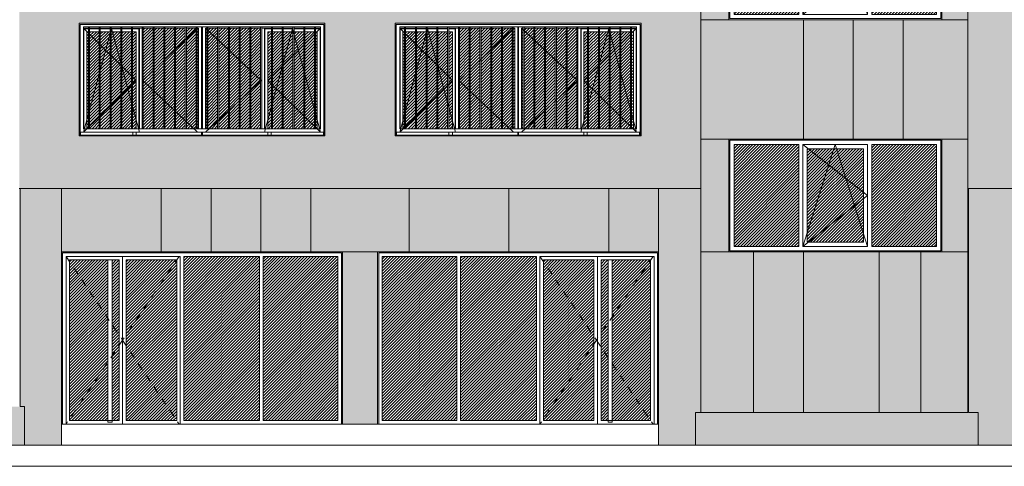
# Model space of a CAD drawing. Units: metres. Extents: x -68 to 426, y -45 to 56.
# Drawn here: x 175 to 189, y -1 to 6 of the extents above; entities that cross this region are included whole.
import ezdxf

# ---------------------------------------------------------------- set-up
doc = ezdxf.new("R2010")
doc.units = ezdxf.units.M
doc.linetypes.add('TRAZO RAQUEL', pattern=[0.00106, 0.00053, -0.00053])
for name, color, linetype, lineweight in [('10_proyeccion fino', 7, 'Continuous', 5), ('10_proyeccion grueso', 192, 'Continuous', 5), ('20_carp puertas', 31, 'Continuous', 5), ('20_carp ventanas', 151, 'Continuous', 5), ('50_aux puertas', 31, 'TRAZO RAQUEL', 5), ('60_trama muros', 111, 'Continuous', 5)]:
    doc.layers.add(name, color=color, linetype=linetype, lineweight=lineweight)
pattern_1 = [(45, (47.808, 0), (-0.0212132, 0.0212132), [])]

# ---------------------------------------------------------------- blocks, each defined once
blk = doc.blocks.new('Ventana portal2 - Ventana portal-463553-Sur C')
at = {"layer": '20_carp puertas'}
h = blk.add_hatch(dxfattribs=at)
h.set_pattern_fill('FP_15', color=256, style=0, pattern_type=2)
h.set_pattern_definition(pattern_1)
h.paths.add_polyline_path([(49.714, 0.05), (49.714, 2.385), (48.649, 2.385), (48.649, 0.05)], flags=0)
h.paths.add_polyline_path([(47.66, 0.05), (48.599, 0.05), (48.599, 2.385), (47.519, 2.385), (47.519, 0.05)], flags=0)
h = blk.add_hatch(dxfattribs=at)
h.set_pattern_fill('FP_15', color=256, style=0, pattern_type=2)
h.set_pattern_definition(pattern_1)
h.paths.add_polyline_path([(46.699, 0.05), (47.419, 0.05), (47.419, 2.335), (46.699, 2.335), (46.699, 0.175)], flags=0)
h.paths.add_polyline_path([(45.894, 0.05), (46.439, 0.05), (46.438, 2.335), (45.894, 2.335), (45.894, 0.755)], flags=0)
h.paths.add_polyline_path([(46.499, 0.05), (46.599, 0.05), (46.599, 2.335), (46.499, 2.335), (46.499, 0.15)], flags=0)
for p, q in [((49.779, 2.45), (45.779, 2.45)), ((45.779, 2.45), (45.779, 0)), ((45.794, 0), (45.794, 2.435)), ((45.794, 2.435), (49.764, 2.435)), ((45.844, 0), (45.844, 2.385)), ((45.844, 2.385), (47.469, 2.385)), ((46.649, 2.385), (46.649, 0)), ((46.649, 0), (46.649, 2.385)), ((47.469, 2.385), (47.469, 0)), ((47.519, 0.05), (47.519, 2.385)), ((47.519, 2.385), (48.599, 2.385)), ((48.599, 2.385), (48.599, 0.05)), ((48.649, 0.05), (48.649, 2.385)), ((48.649, 2.385), (49.714, 2.385)), ((49.714, 2.385), (49.714, 0.05)), ((49.764, 2.435), (49.764, 0)), ((49.779, 0), (49.779, 2.45)), ((45.894, 0.05), (45.894, 2.335)), ((45.894, 2.335), (46.438, 2.335)), ((46.439, 2.335), (46.439, 0.05)), ((46.439, 2.335), (46.469, 2.335)), ((46.469, 2.335), (46.499, 2.335)), ((46.499, 0.05), (46.499, 2.335)), ((46.499, 2.335), (46.599, 2.335)), ((46.599, 2.335), (46.599, 0.05)), ((46.699, 2.335), (47.419, 2.335)), ((46.699, 0.05), (46.699, 2.335)), ((47.419, 2.335), (47.419, 0.05)), ((46.438, 0.05), (45.894, 0.05)), ((46.439, 0.05), (46.439, 0.025)), ((46.439, 0.05), (46.499, 0.05)), ((46.469, 0.05), (46.439, 0.05)), ((46.499, 0.025), (46.439, 0.025)), ((46.499, 0.05), (46.469, 0.05)), ((46.499, 0.025), (46.499, 0.05)), ((46.599, 0.05), (46.499, 0.05)), ((47.419, 0.05), (46.699, 0.05)), ((48.599, 0.05), (47.519, 0.05)), ((49.714, 0.05), (48.649, 0.05)), ((45.779, 0), (45.794, 0)), ((49.764, 0), (49.779, 0))]:
    blk.add_line(p, q, dxfattribs=at)
at = {"layer": '50_aux puertas'}
for p, q in [((45.844, 2.385), (46.649, 1.192)), ((47.454, 2.385), (46.649, 1.192)), ((46.649, 1.192), (45.844, 0)), ((46.649, 1.192), (47.454, 0))]:
    blk.add_line(p, q, dxfattribs=at)
blk = doc.blocks.new('V03 - ventana 4 particiones con lamas nuevas-V123-Sur C')
at = {"layer": '20_carp ventanas'}
h = blk.add_hatch(dxfattribs=at)
h.set_pattern_fill('FP_19', color=256, style=0, pattern_type=2)
h.set_pattern_definition(pattern_1)
h.paths.add_polyline_path([(47.389, 4.2), (47.389, 5.631), (47.251, 5.631), (47.251, 4.2)], flags=0)
h.paths.add_polyline_path([(47.71, 4.2), (47.73, 4.2), (47.73, 5.631), (47.71, 5.631), (47.71, 4.948)], flags=0)
h.paths.add_polyline_path([(47.695, 4.2), (47.695, 5.631), (47.557, 5.631), (47.557, 4.2), (47.679, 4.2)], flags=0)
h.paths.add_polyline_path([(47.404, 4.2), (47.542, 4.2), (47.542, 5.631), (47.404, 5.631), (47.404, 4.948)], flags=0)
h.paths.add_polyline_path([(46.944, 4.2), (47.083, 4.2), (47.083, 5.631), (46.944, 5.631), (46.944, 4.351)], flags=0)
h.paths.add_polyline_path([(47.098, 4.2), (47.236, 4.2), (47.236, 5.631), (47.098, 5.631), (47.098, 4.948)], flags=0)
h = blk.add_hatch(dxfattribs=at)
h.set_pattern_fill('FP_15', color=256, style=0, pattern_type=2)
h.set_pattern_definition(pattern_1)
h.paths.add_polyline_path([(47.828, 4.2), (47.848, 4.2), (47.848, 5.631), (47.828, 5.631), (47.828, 4.948)], flags=0)
h.paths.add_polyline_path([(47.863, 4.2), (48.002, 4.2), (48.002, 5.631), (47.863, 5.631), (47.863, 4.948)], flags=0)
h.paths.add_polyline_path([(48.476, 4.2), (48.614, 4.2), (48.614, 5.631), (48.476, 5.631), (48.476, 4.351)], flags=0)
h.paths.add_polyline_path([(48.461, 4.2), (48.461, 5.631), (48.323, 5.631), (48.323, 4.2)], flags=0)
h.paths.add_polyline_path([(48.308, 4.2), (48.308, 5.631), (48.17, 5.631), (48.17, 4.2), (48.271, 4.2)], flags=0)
h.paths.add_polyline_path([(48.017, 4.2), (48.155, 4.2), (48.155, 5.631), (48.017, 5.631), (48.017, 4.337)], flags=0)
h = blk.add_hatch(dxfattribs=at)
h.set_pattern_fill('FP_15', color=256, style=0, pattern_type=2)
h.set_pattern_definition(pattern_1)
h.paths.add_polyline_path([(46.791, 4.2), (46.843, 4.2), (46.843, 5.58), (46.791, 5.58), (46.791, 4.351)], flags=0)
h.paths.add_polyline_path([(46.163, 4.2), (46.163, 5.58), (46.138, 5.58), (46.138, 4.2)], flags=0)
h.paths.add_polyline_path([(46.178, 4.2), (46.317, 4.2), (46.317, 5.58), (46.178, 5.58), (46.178, 4.351)], flags=0)
h.paths.add_polyline_path([(46.332, 4.2), (46.47, 4.2), (46.47, 5.58), (46.332, 5.58), (46.332, 4.351)], flags=0)
h.paths.add_polyline_path([(46.485, 4.2), (46.623, 4.2), (46.623, 5.58), (46.485, 5.58), (46.485, 4.351)], flags=0)
h.paths.add_polyline_path([(46.638, 4.2), (46.776, 4.2), (46.776, 5.58), (46.638, 5.58), (46.638, 4.351)], flags=0)
h = blk.add_hatch(dxfattribs=at)
h.set_pattern_fill('FP_15', color=256, style=0, pattern_type=2)
h.set_pattern_definition(pattern_1)
h.paths.add_polyline_path([(48.715, 4.2), (48.768, 4.2), (48.768, 5.58), (48.715, 5.58), (48.715, 4.351)], flags=0)
h.paths.add_polyline_path([(48.783, 4.2), (48.921, 4.2), (48.921, 5.58), (48.783, 5.58), (48.783, 4.351)], flags=0)
h.paths.add_polyline_path([(49.42, 4.2), (49.42, 5.58), (49.395, 5.58), (49.395, 4.2)], flags=0)
h.paths.add_polyline_path([(49.38, 4.2), (49.38, 5.58), (49.242, 5.58), (49.242, 4.2)], flags=0)
h.paths.add_polyline_path([(48.936, 4.2), (49.074, 4.2), (49.074, 5.58), (48.936, 5.58), (48.936, 4.351)], flags=0)
h.paths.add_polyline_path([(49.089, 4.2), (49.227, 4.2), (49.227, 5.58), (49.089, 5.58), (49.089, 4.351)], flags=0)
for p, q in [((49.529, 5.7), (46.029, 5.7)), ((46.029, 5.7), (46.029, 4.1)), ((46.044, 4.11), (46.044, 5.68)), ((46.044, 5.68), (49.514, 5.68)), ((46.093, 5.631), (46.843, 4.887)), ((46.491, 5.624), (46.093, 4.149)), ((46.094, 5.65), (46.163, 5.65)), ((46.094, 4.2), (46.094, 5.65)), ((46.094, 5.631), (46.163, 5.631)), ((46.163, 5.619), (46.099, 5.619)), ((46.099, 5.619), (46.099, 4.2)), ((46.163, 5.65), (46.178, 5.65)), ((46.163, 5.65), (46.163, 4.2)), ((46.178, 4.2), (46.178, 5.65)), ((46.178, 5.65), (46.317, 5.65)), ((46.178, 5.631), (46.317, 5.631)), ((46.317, 5.619), (46.178, 5.619)), ((46.317, 5.65), (46.332, 5.65)), ((46.317, 5.65), (46.317, 4.2)), ((46.332, 4.2), (46.332, 5.65)), ((46.332, 5.65), (46.47, 5.65)), ((46.332, 5.631), (46.47, 5.631)), ((46.47, 5.619), (46.332, 5.619)), ((46.47, 5.65), (46.485, 5.65)), ((46.47, 5.65), (46.47, 4.2)), ((46.485, 4.2), (46.485, 5.65)), ((46.485, 5.65), (46.623, 5.65)), ((46.485, 5.631), (46.623, 5.631)), ((46.623, 5.619), (46.485, 5.619)), ((46.888, 4.149), (46.491, 5.624)), ((46.623, 5.65), (46.638, 5.65)), ((46.623, 5.65), (46.623, 4.2)), ((46.638, 4.2), (46.638, 5.65)), ((46.638, 5.65), (46.776, 5.65)), ((46.638, 5.631), (46.776, 5.631)), ((46.776, 5.619), (46.638, 5.619)), ((46.776, 5.65), (46.791, 5.65)), ((46.776, 5.65), (46.776, 4.2)), ((46.791, 4.2), (46.791, 5.65)), ((46.791, 5.65), (46.929, 5.65)), ((46.791, 5.631), (46.929, 5.631)), ((46.882, 5.619), (46.791, 5.619)), ((46.882, 4.2), (46.882, 5.619)), ((46.888, 5.631), (46.888, 4.2)), ((46.929, 5.631), (46.888, 5.631)), ((46.929, 5.65), (46.944, 5.65)), ((46.929, 5.65), (46.929, 4.2)), ((47.715, 5.631), (46.935, 4.887)), ((46.944, 4.2), (46.944, 5.65)), ((46.944, 5.65), (47.083, 5.65)), ((46.944, 5.631), (47.083, 5.631)), ((47.083, 5.65), (47.098, 5.65)), ((47.083, 5.65), (47.083, 4.2)), ((47.098, 4.2), (47.098, 5.65)), ((47.098, 5.65), (47.236, 5.65)), ((47.098, 5.631), (47.236, 5.631)), ((47.236, 5.65), (47.251, 5.65)), ((47.236, 5.65), (47.236, 4.2)), ((47.251, 4.2), (47.251, 5.65)), ((47.251, 5.65), (47.389, 5.65)), ((47.251, 5.631), (47.389, 5.631)), ((47.389, 5.65), (47.404, 5.65)), ((47.389, 5.65), (47.389, 4.2)), ((47.404, 4.2), (47.404, 5.65)), ((47.404, 5.65), (47.542, 5.65)), ((47.404, 5.631), (47.542, 5.631)), ((47.542, 5.65), (47.557, 5.65)), ((47.542, 5.65), (47.542, 4.2)), ((47.557, 4.2), (47.557, 5.65)), ((47.557, 5.65), (47.695, 5.65)), ((47.557, 5.631), (47.695, 5.631)), ((47.695, 5.65), (47.71, 5.65)), ((47.695, 5.65), (47.695, 4.2)), ((47.71, 4.2), (47.71, 5.65)), ((47.71, 5.65), (47.848, 5.65)), ((47.71, 5.631), (47.73, 5.631)), ((47.73, 5.631), (47.73, 4.2)), ((47.773, 4.2), (47.773, 5.65)), ((47.779, 4.2), (47.779, 5.65)), ((47.779, 4.2), (47.779, 5.65)), ((47.785, 4.2), (47.785, 5.65)), ((47.828, 5.631), (48.623, 4.887)), ((47.828, 4.2), (47.828, 5.631)), ((47.828, 5.631), (47.848, 5.631)), ((47.848, 5.65), (47.863, 5.65)), ((47.848, 5.65), (47.848, 4.2)), ((47.863, 4.2), (47.863, 5.65)), ((47.863, 5.65), (48.002, 5.65)), ((47.863, 5.631), (48.002, 5.631)), ((48.002, 5.65), (48.017, 5.65)), ((48.002, 5.65), (48.002, 4.2)), ((48.017, 4.2), (48.017, 5.65)), ((48.017, 5.65), (48.155, 5.65)), ((48.017, 5.631), (48.155, 5.631)), ((48.155, 5.65), (48.17, 5.65)), ((48.155, 5.65), (48.155, 4.2)), ((48.17, 4.2), (48.17, 5.65)), ((48.17, 5.65), (48.308, 5.65)), ((48.17, 5.631), (48.308, 5.631)), ((48.308, 5.65), (48.323, 5.65)), ((48.308, 5.65), (48.308, 4.2)), ((48.323, 4.2), (48.323, 5.65)), ((48.323, 5.65), (48.461, 5.65)), ((48.323, 5.631), (48.461, 5.631)), ((48.461, 5.65), (48.476, 5.65)), ((48.461, 5.65), (48.461, 4.2)), ((48.476, 4.2), (48.476, 5.65)), ((48.476, 5.65), (48.614, 5.65)), ((48.476, 5.631), (48.614, 5.631)), ((48.614, 5.65), (48.629, 5.65)), ((48.614, 5.65), (48.614, 4.2)), ((48.629, 4.2), (48.629, 5.65)), ((48.629, 5.65), (48.768, 5.65)), ((48.67, 5.631), (48.629, 5.631)), ((48.629, 5.631), (48.768, 5.631)), ((48.67, 5.631), (48.67, 4.2)), ((48.67, 4.149), (49.068, 5.624)), ((48.768, 5.619), (48.676, 5.619)), ((48.676, 4.2), (48.676, 5.619)), ((49.465, 5.631), (48.715, 4.887)), ((48.768, 5.65), (48.783, 5.65)), ((48.768, 5.65), (48.768, 4.2)), ((48.783, 4.2), (48.783, 5.65)), ((48.783, 5.65), (48.921, 5.65)), ((48.783, 5.631), (48.921, 5.631)), ((48.921, 5.619), (48.783, 5.619)), ((48.921, 5.65), (48.936, 5.65)), ((48.921, 5.65), (48.921, 4.2)), ((48.936, 4.2), (48.936, 5.65)), ((48.936, 5.65), (49.074, 5.65)), ((48.936, 5.631), (49.074, 5.631)), ((49.074, 5.619), (48.936, 5.619)), ((49.068, 5.624), (49.465, 4.149)), ((49.074, 5.65), (49.089, 5.65)), ((49.074, 5.65), (49.074, 4.2)), ((49.089, 4.2), (49.089, 5.65)), ((49.089, 5.65), (49.227, 5.65)), ((49.089, 5.631), (49.227, 5.631)), ((49.227, 5.619), (49.089, 5.619)), ((49.227, 5.65), (49.242, 5.65)), ((49.227, 5.65), (49.227, 4.2)), ((49.242, 4.2), (49.242, 5.65)), ((49.242, 5.65), (49.38, 5.65)), ((49.242, 5.631), (49.38, 5.631)), ((49.38, 5.619), (49.242, 5.619)), ((49.38, 5.65), (49.395, 5.65)), ((49.38, 5.65), (49.38, 4.2)), ((49.395, 4.2), (49.395, 5.65)), ((49.395, 5.65), (49.464, 5.65)), ((49.395, 5.631), (49.464, 5.631)), ((49.459, 5.619), (49.395, 5.619)), ((49.459, 5.619), (49.459, 4.2)), ((49.464, 5.65), (49.464, 4.2)), ((49.514, 5.68), (49.514, 4.11)), ((49.529, 4.1), (49.529, 5.7)), ((46.138, 5.58), (46.138, 4.2)), ((46.138, 5.58), (46.163, 5.58)), ((46.178, 5.58), (46.317, 5.58)), ((46.332, 5.58), (46.47, 5.58)), ((46.485, 5.58), (46.623, 5.58)), ((46.638, 5.58), (46.776, 5.58)), ((46.791, 5.58), (46.843, 5.58)), ((46.843, 5.58), (46.843, 4.2)), ((48.715, 4.2), (48.715, 5.58)), ((48.715, 5.58), (48.768, 5.58)), ((48.783, 5.58), (48.921, 5.58)), ((48.936, 5.58), (49.074, 5.58)), ((49.089, 5.58), (49.227, 5.58)), ((49.242, 5.58), (49.38, 5.58)), ((49.395, 5.58), (49.42, 5.58)), ((49.42, 5.58), (49.42, 4.2)), ((46.843, 4.887), (46.093, 4.149)), ((46.935, 4.887), (47.715, 4.149)), ((48.623, 4.887), (47.828, 4.149)), ((48.715, 4.887), (49.465, 4.149)), ((46.029, 4.1), (49.529, 4.1)), ((46.044, 4.15), (49.514, 4.15)), ((49.514, 4.11), (46.044, 4.11)), ((46.05, 4.11), (46.05, 4.15)), ((46.794, 4.149), (46.093, 4.149)), ((46.163, 4.2), (46.094, 4.2)), ((46.178, 4.2), (46.163, 4.2)), ((46.317, 4.2), (46.178, 4.2)), ((46.332, 4.2), (46.317, 4.2)), ((46.47, 4.2), (46.332, 4.2)), ((46.485, 4.2), (46.47, 4.2)), ((46.623, 4.2), (46.485, 4.2)), ((46.638, 4.2), (46.623, 4.2)), ((46.776, 4.2), (46.638, 4.2)), ((46.791, 4.2), (46.776, 4.2)), ((46.929, 4.2), (46.791, 4.2)), ((46.794, 4.15), (46.794, 4.11)), ((46.844, 4.15), (46.794, 4.15)), ((46.844, 4.11), (46.844, 4.15)), ((47.73, 4.149), (46.844, 4.149)), ((46.935, 4.149), (46.888, 4.149)), ((46.944, 4.2), (46.929, 4.2)), ((47.083, 4.2), (46.944, 4.2)), ((47.098, 4.2), (47.083, 4.2)), ((47.236, 4.2), (47.098, 4.2)), ((47.251, 4.2), (47.236, 4.2)), ((47.389, 4.2), (47.251, 4.2)), ((47.404, 4.2), (47.389, 4.2)), ((47.542, 4.2), (47.404, 4.2)), ((47.557, 4.2), (47.542, 4.2)), ((47.695, 4.2), (47.557, 4.2)), ((47.71, 4.2), (47.695, 4.2)), ((47.848, 4.2), (47.71, 4.2)), ((47.773, 4.11), (47.773, 4.15)), ((47.779, 4.11), (47.779, 4.15)), ((47.779, 4.11), (47.779, 4.15)), ((47.785, 4.11), (47.785, 4.15)), ((48.714, 4.149), (47.828, 4.149)), ((47.863, 4.2), (47.848, 4.2)), ((48.002, 4.2), (47.863, 4.2)), ((48.017, 4.2), (48.002, 4.2)), ((48.155, 4.2), (48.017, 4.2)), ((48.17, 4.2), (48.155, 4.2)), ((48.308, 4.2), (48.17, 4.2)), ((48.323, 4.2), (48.308, 4.2)), ((48.461, 4.2), (48.323, 4.2)), ((48.476, 4.2), (48.461, 4.2)), ((48.614, 4.2), (48.476, 4.2)), ((48.629, 4.2), (48.614, 4.2)), ((48.67, 4.149), (48.623, 4.149)), ((48.768, 4.2), (48.629, 4.2)), ((48.714, 4.15), (48.714, 4.11)), ((48.764, 4.15), (48.714, 4.15)), ((48.764, 4.11), (48.764, 4.15)), ((49.465, 4.149), (48.764, 4.149)), ((48.783, 4.2), (48.768, 4.2)), ((48.921, 4.2), (48.783, 4.2)), ((48.936, 4.2), (48.921, 4.2)), ((49.074, 4.2), (48.936, 4.2)), ((49.089, 4.2), (49.074, 4.2)), ((49.227, 4.2), (49.089, 4.2)), ((49.242, 4.2), (49.227, 4.2)), ((49.38, 4.2), (49.242, 4.2)), ((49.395, 4.2), (49.38, 4.2)), ((49.464, 4.2), (49.395, 4.2)), ((49.508, 4.11), (49.508, 4.15))]:
    blk.add_line(p, q, dxfattribs=at)
blk = doc.blocks.new('V03 - ventana 4 particiones con lamas nuevas-V124-Sur C')
at = {"layer": '20_carp ventanas'}
h = blk.add_hatch(dxfattribs=at)
h.set_pattern_fill('FP_19', color=256, style=0, pattern_type=2)
h.set_pattern_definition(pattern_1)
h.paths.add_polyline_path([(51.889, 4.2), (51.889, 5.631), (51.751, 5.631), (51.751, 4.2)], flags=0)
h.paths.add_polyline_path([(51.904, 4.2), (52.042, 4.2), (52.042, 5.631), (51.904, 5.631), (51.904, 4.351)], flags=0)
h.paths.add_polyline_path([(52.179, 4.2), (52.195, 4.2), (52.195, 5.631), (52.057, 5.631), (52.057, 4.2)], flags=0)
h.paths.add_polyline_path([(52.21, 4.2), (52.23, 4.2), (52.23, 5.631), (52.21, 5.631), (52.21, 4.948)], flags=0)
h.paths.add_polyline_path([(51.444, 4.2), (51.583, 4.2), (51.583, 5.631), (51.444, 5.631), (51.444, 4.351)], flags=0)
h.paths.add_polyline_path([(51.598, 4.2), (51.736, 4.2), (51.736, 5.631), (51.598, 5.631), (51.598, 4.351)], flags=0)
h = blk.add_hatch(dxfattribs=at)
h.set_pattern_fill('FP_15', color=256, style=0, pattern_type=2)
h.set_pattern_definition(pattern_1)
h.paths.add_polyline_path([(53.114, 4.2), (53.114, 5.631), (52.976, 5.631), (52.976, 4.2)], flags=0)
h.paths.add_polyline_path([(52.502, 4.2), (52.502, 5.631), (52.363, 5.631), (52.363, 4.2), (52.379, 4.2)], flags=0)
h.paths.add_polyline_path([(52.517, 4.2), (52.655, 4.2), (52.655, 5.631), (52.517, 5.631), (52.517, 4.337)], flags=0)
h.paths.add_polyline_path([(52.328, 4.2), (52.348, 4.2), (52.348, 5.631), (52.328, 5.631), (52.328, 4.948)], flags=0)
h.paths.add_polyline_path([(52.961, 4.2), (52.961, 5.631), (52.823, 5.631), (52.823, 4.2)], flags=0)
h.paths.add_polyline_path([(52.67, 4.2), (52.808, 4.2), (52.808, 5.631), (52.67, 5.631), (52.67, 4.948)], flags=0)
h = blk.add_hatch(dxfattribs=at)
h.set_pattern_fill('FP_15', color=256, style=0, pattern_type=2)
h.set_pattern_definition(pattern_1)
h.paths.add_polyline_path([(50.638, 4.2), (50.663, 4.2), (50.663, 5.58), (50.638, 5.58), (50.638, 4.202)], flags=0)
h.paths.add_polyline_path([(50.678, 4.2), (50.817, 4.2), (50.817, 5.58), (50.678, 5.58), (50.678, 4.202)], flags=0)
h.paths.add_polyline_path([(51.276, 4.2), (51.276, 5.58), (51.138, 5.58), (51.138, 4.2)], flags=0)
h.paths.add_polyline_path([(51.343, 4.2), (51.343, 5.58), (51.291, 5.58), (51.291, 4.2), (51.324, 4.2)], flags=0)
h.paths.add_polyline_path([(51.123, 4.2), (51.123, 5.58), (50.985, 5.58), (50.985, 4.2)], flags=0)
h.paths.add_polyline_path([(50.97, 4.2), (50.97, 5.58), (50.832, 5.58), (50.832, 4.2)], flags=0)
h = blk.add_hatch(dxfattribs=at)
h.set_pattern_fill('FP_15', color=256, style=0, pattern_type=2)
h.set_pattern_definition(pattern_1)
h.paths.add_polyline_path([(53.215, 4.2), (53.268, 4.2), (53.268, 5.58), (53.215, 5.58), (53.215, 4.351)], flags=0)
h.paths.add_polyline_path([(53.742, 4.2), (53.88, 4.2), (53.88, 5.58), (53.742, 5.58), (53.742, 4.351)], flags=0)
h.paths.add_polyline_path([(53.589, 4.2), (53.727, 4.2), (53.727, 5.58), (53.589, 5.58), (53.589, 4.351)], flags=0)
h.paths.add_polyline_path([(53.283, 4.2), (53.421, 4.2), (53.421, 5.58), (53.283, 5.58), (53.283, 4.351)], flags=0)
h.paths.add_polyline_path([(53.436, 4.2), (53.574, 4.2), (53.574, 5.58), (53.436, 5.58), (53.436, 4.351)], flags=0)
h.paths.add_polyline_path([(53.895, 4.2), (53.92, 4.2), (53.92, 5.58), (53.895, 5.58), (53.895, 4.269)], flags=0)
for p, q in [((54.029, 5.7), (50.529, 5.7)), ((50.529, 5.7), (50.529, 4.1)), ((50.544, 4.11), (50.544, 5.68)), ((50.544, 5.68), (54.014, 5.68)), ((50.593, 5.631), (51.343, 4.887)), ((50.991, 5.624), (50.593, 4.149)), ((50.594, 5.65), (50.663, 5.65)), ((50.594, 4.2), (50.594, 5.65)), ((50.594, 5.631), (50.663, 5.631)), ((50.663, 5.619), (50.599, 5.619)), ((50.599, 5.619), (50.599, 4.2)), ((50.663, 5.65), (50.678, 5.65)), ((50.663, 5.65), (50.663, 4.2)), ((50.678, 4.2), (50.678, 5.65)), ((50.678, 5.65), (50.817, 5.65)), ((50.678, 5.631), (50.817, 5.631)), ((50.817, 5.619), (50.678, 5.619)), ((50.817, 5.65), (50.832, 5.65)), ((50.817, 5.65), (50.817, 4.2)), ((50.832, 4.2), (50.832, 5.65)), ((50.832, 5.65), (50.97, 5.65)), ((50.832, 5.631), (50.97, 5.631)), ((50.97, 5.619), (50.832, 5.619)), ((50.97, 5.65), (50.985, 5.65)), ((50.97, 5.65), (50.97, 4.2)), ((50.985, 4.2), (50.985, 5.65)), ((50.985, 5.65), (51.123, 5.65)), ((50.985, 5.631), (51.123, 5.631)), ((51.123, 5.619), (50.985, 5.619)), ((51.388, 4.149), (50.991, 5.624)), ((51.123, 5.65), (51.138, 5.65)), ((51.123, 5.65), (51.123, 4.2)), ((51.138, 4.2), (51.138, 5.65)), ((51.138, 5.65), (51.276, 5.65)), ((51.138, 5.631), (51.276, 5.631)), ((51.276, 5.619), (51.138, 5.619)), ((51.276, 5.65), (51.291, 5.65)), ((51.276, 5.65), (51.276, 4.2)), ((51.291, 4.2), (51.291, 5.65)), ((51.291, 5.65), (51.429, 5.65)), ((51.291, 5.631), (51.429, 5.631)), ((51.382, 5.619), (51.291, 5.619)), ((51.382, 4.2), (51.382, 5.619)), ((51.388, 5.631), (51.388, 4.2)), ((51.429, 5.631), (51.388, 5.631)), ((51.429, 5.65), (51.444, 5.65)), ((51.429, 5.65), (51.429, 4.2)), ((52.215, 5.631), (51.435, 4.887)), ((51.444, 4.2), (51.444, 5.65)), ((51.444, 5.65), (51.583, 5.65)), ((51.444, 5.631), (51.583, 5.631)), ((51.583, 5.65), (51.598, 5.65)), ((51.583, 5.65), (51.583, 4.2)), ((51.598, 4.2), (51.598, 5.65)), ((51.598, 5.65), (51.736, 5.65)), ((51.598, 5.631), (51.736, 5.631)), ((51.736, 5.65), (51.751, 5.65)), ((51.736, 5.65), (51.736, 4.2)), ((51.751, 4.2), (51.751, 5.65)), ((51.751, 5.65), (51.889, 5.65)), ((51.751, 5.631), (51.889, 5.631)), ((51.889, 5.65), (51.904, 5.65)), ((51.889, 5.65), (51.889, 4.2)), ((51.904, 4.2), (51.904, 5.65)), ((51.904, 5.65), (52.042, 5.65)), ((51.904, 5.631), (52.042, 5.631)), ((52.042, 5.65), (52.057, 5.65)), ((52.042, 5.65), (52.042, 4.2)), ((52.057, 4.2), (52.057, 5.65)), ((52.057, 5.65), (52.195, 5.65)), ((52.057, 5.631), (52.195, 5.631)), ((52.195, 5.65), (52.21, 5.65)), ((52.195, 5.65), (52.195, 4.2)), ((52.21, 4.2), (52.21, 5.65)), ((52.21, 5.65), (52.348, 5.65)), ((52.21, 5.631), (52.23, 5.631)), ((52.23, 5.631), (52.23, 4.2)), ((52.273, 4.2), (52.273, 5.65)), ((52.279, 4.2), (52.279, 5.65)), ((52.279, 4.2), (52.279, 5.65)), ((52.285, 4.2), (52.285, 5.65)), ((52.328, 5.631), (53.123, 4.887)), ((52.328, 4.2), (52.328, 5.631)), ((52.328, 5.631), (52.348, 5.631)), ((52.348, 5.65), (52.363, 5.65)), ((52.348, 5.65), (52.348, 4.2)), ((52.363, 4.2), (52.363, 5.65)), ((52.363, 5.65), (52.502, 5.65)), ((52.363, 5.631), (52.502, 5.631)), ((52.502, 5.65), (52.517, 5.65)), ((52.502, 5.65), (52.502, 4.2)), ((52.517, 4.2), (52.517, 5.65)), ((52.517, 5.65), (52.655, 5.65)), ((52.517, 5.631), (52.655, 5.631)), ((52.655, 5.65), (52.67, 5.65)), ((52.655, 5.65), (52.655, 4.2)), ((52.67, 4.2), (52.67, 5.65)), ((52.67, 5.65), (52.808, 5.65)), ((52.67, 5.631), (52.808, 5.631)), ((52.808, 5.65), (52.823, 5.65)), ((52.808, 5.65), (52.808, 4.2)), ((52.823, 4.2), (52.823, 5.65)), ((52.823, 5.65), (52.961, 5.65)), ((52.823, 5.631), (52.961, 5.631)), ((52.961, 5.65), (52.976, 5.65)), ((52.961, 5.65), (52.961, 4.2)), ((52.976, 4.2), (52.976, 5.65)), ((52.976, 5.65), (53.114, 5.65)), ((52.976, 5.631), (53.114, 5.631)), ((53.114, 5.65), (53.129, 5.65)), ((53.114, 5.65), (53.114, 4.2)), ((53.129, 4.2), (53.129, 5.65)), ((53.129, 5.65), (53.268, 5.65)), ((53.17, 5.631), (53.129, 5.631)), ((53.129, 5.631), (53.268, 5.631)), ((53.17, 5.631), (53.17, 4.2)), ((53.17, 4.149), (53.568, 5.624)), ((53.268, 5.619), (53.176, 5.619)), ((53.176, 4.2), (53.176, 5.619)), ((53.965, 5.631), (53.215, 4.887)), ((53.268, 5.65), (53.283, 5.65)), ((53.268, 5.65), (53.268, 4.2)), ((53.283, 4.2), (53.283, 5.65)), ((53.283, 5.65), (53.421, 5.65)), ((53.283, 5.631), (53.421, 5.631)), ((53.421, 5.619), (53.283, 5.619)), ((53.421, 5.65), (53.436, 5.65)), ((53.421, 5.65), (53.421, 4.2)), ((53.436, 4.2), (53.436, 5.65)), ((53.436, 5.65), (53.574, 5.65)), ((53.436, 5.631), (53.574, 5.631)), ((53.574, 5.619), (53.436, 5.619)), ((53.568, 5.624), (53.965, 4.149)), ((53.574, 5.65), (53.589, 5.65)), ((53.574, 5.65), (53.574, 4.2)), ((53.589, 4.2), (53.589, 5.65)), ((53.589, 5.65), (53.727, 5.65)), ((53.589, 5.631), (53.727, 5.631)), ((53.727, 5.619), (53.589, 5.619)), ((53.727, 5.65), (53.742, 5.65)), ((53.727, 5.65), (53.727, 4.2)), ((53.742, 4.2), (53.742, 5.65)), ((53.742, 5.65), (53.88, 5.65)), ((53.742, 5.631), (53.88, 5.631)), ((53.88, 5.619), (53.742, 5.619)), ((53.88, 5.65), (53.895, 5.65)), ((53.88, 5.65), (53.88, 4.2)), ((53.895, 4.2), (53.895, 5.65)), ((53.895, 5.65), (53.964, 5.65)), ((53.895, 5.631), (53.964, 5.631)), ((53.959, 5.619), (53.895, 5.619)), ((53.959, 5.619), (53.959, 4.2)), ((53.964, 5.65), (53.964, 4.2)), ((54.014, 5.68), (54.014, 4.11)), ((54.029, 4.1), (54.029, 5.7)), ((50.638, 5.58), (50.638, 4.2)), ((50.638, 5.58), (50.663, 5.58)), ((50.678, 5.58), (50.817, 5.58)), ((50.832, 5.58), (50.97, 5.58)), ((50.985, 5.58), (51.123, 5.58)), ((51.138, 5.58), (51.276, 5.58)), ((51.291, 5.58), (51.343, 5.58)), ((51.343, 5.58), (51.343, 4.2)), ((53.215, 4.2), (53.215, 5.58)), ((53.215, 5.58), (53.268, 5.58)), ((53.283, 5.58), (53.421, 5.58)), ((53.436, 5.58), (53.574, 5.58)), ((53.589, 5.58), (53.727, 5.58)), ((53.742, 5.58), (53.88, 5.58)), ((53.895, 5.58), (53.92, 5.58)), ((53.92, 5.58), (53.92, 4.2)), ((51.343, 4.887), (50.593, 4.149)), ((51.435, 4.887), (52.215, 4.149)), ((53.123, 4.887), (52.328, 4.149)), ((53.215, 4.887), (53.965, 4.149)), ((50.529, 4.1), (54.029, 4.1)), ((50.544, 4.15), (54.014, 4.15)), ((54.014, 4.11), (50.544, 4.11)), ((50.55, 4.11), (50.55, 4.15)), ((51.294, 4.149), (50.593, 4.149)), ((50.663, 4.2), (50.594, 4.2)), ((50.678, 4.2), (50.663, 4.2)), ((50.817, 4.2), (50.678, 4.2)), ((50.832, 4.2), (50.817, 4.2)), ((50.97, 4.2), (50.832, 4.2)), ((50.985, 4.2), (50.97, 4.2)), ((51.123, 4.2), (50.985, 4.2)), ((51.138, 4.2), (51.123, 4.2)), ((51.276, 4.2), (51.138, 4.2)), ((51.291, 4.2), (51.276, 4.2)), ((51.429, 4.2), (51.291, 4.2)), ((51.294, 4.15), (51.294, 4.11)), ((51.344, 4.15), (51.294, 4.15)), ((51.344, 4.11), (51.344, 4.15)), ((52.23, 4.149), (51.344, 4.149)), ((51.435, 4.149), (51.388, 4.149)), ((51.444, 4.2), (51.429, 4.2)), ((51.583, 4.2), (51.444, 4.2)), ((51.598, 4.2), (51.583, 4.2)), ((51.736, 4.2), (51.598, 4.2)), ((51.751, 4.2), (51.736, 4.2)), ((51.889, 4.2), (51.751, 4.2)), ((51.904, 4.2), (51.889, 4.2)), ((52.042, 4.2), (51.904, 4.2)), ((52.057, 4.2), (52.042, 4.2)), ((52.195, 4.2), (52.057, 4.2)), ((52.21, 4.2), (52.195, 4.2)), ((52.348, 4.2), (52.21, 4.2)), ((52.273, 4.11), (52.273, 4.15)), ((52.279, 4.11), (52.279, 4.15)), ((52.279, 4.11), (52.279, 4.15)), ((52.285, 4.11), (52.285, 4.15)), ((53.214, 4.149), (52.328, 4.149)), ((52.363, 4.2), (52.348, 4.2)), ((52.502, 4.2), (52.363, 4.2)), ((52.517, 4.2), (52.502, 4.2)), ((52.655, 4.2), (52.517, 4.2)), ((52.67, 4.2), (52.655, 4.2)), ((52.808, 4.2), (52.67, 4.2)), ((52.823, 4.2), (52.808, 4.2)), ((52.961, 4.2), (52.823, 4.2)), ((52.976, 4.2), (52.961, 4.2)), ((53.114, 4.2), (52.976, 4.2)), ((53.129, 4.2), (53.114, 4.2)), ((53.17, 4.149), (53.123, 4.149)), ((53.268, 4.2), (53.129, 4.2)), ((53.214, 4.15), (53.214, 4.11)), ((53.264, 4.15), (53.214, 4.15)), ((53.264, 4.11), (53.264, 4.15)), ((53.965, 4.149), (53.264, 4.149)), ((53.283, 4.2), (53.268, 4.2)), ((53.421, 4.2), (53.283, 4.2)), ((53.436, 4.2), (53.421, 4.2)), ((53.574, 4.2), (53.436, 4.2)), ((53.589, 4.2), (53.574, 4.2)), ((53.727, 4.2), (53.589, 4.2)), ((53.742, 4.2), (53.727, 4.2)), ((53.88, 4.2), (53.742, 4.2)), ((53.895, 4.2), (53.88, 4.2)), ((53.964, 4.2), (53.895, 4.2)), ((54.008, 4.11), (54.008, 4.15))]:
    blk.add_line(p, q, dxfattribs=at)
blk = doc.blocks.new('Ventana 3 particiones 2 fijos - ventana 3 particones-V125-Sur C')
at = {"layer": '20_carp ventanas'}
h = blk.add_hatch(dxfattribs=at)
h.set_pattern_fill('FP_15', color=256, style=0, pattern_type=2)
h.set_pattern_definition(pattern_1)
h.paths.add_polyline_path([(55.354, 2.525), (56.274, 2.525), (56.274, 3.975), (55.354, 3.975), (55.354, 2.562)], flags=0)
h.paths.add_polyline_path([(58.234, 2.525), (58.234, 3.975), (57.314, 3.975), (57.314, 2.525), (57.432, 2.525)], flags=0)
h.paths.add_polyline_path([(57.194, 2.585), (57.194, 3.915), (56.394, 3.915), (56.394, 2.585)], flags=0)
for p, q in [((58.309, 4.05), (55.279, 4.05)), ((55.279, 4.05), (55.279, 2.45)), ((55.294, 2.465), (55.294, 4.035)), ((55.294, 4.035), (58.294, 4.035)), ((55.354, 3.975), (55.354, 2.525)), ((55.354, 3.975), (56.274, 3.975)), ((56.274, 2.525), (56.274, 3.975)), ((56.334, 2.525), (56.794, 3.975)), ((56.334, 3.975), (57.254, 3.25)), ((56.334, 2.525), (56.334, 3.975)), ((57.254, 3.975), (56.334, 3.975)), ((56.334, 3.975), (56.334, 2.525)), ((56.334, 3.975), (57.254, 3.975)), ((56.794, 3.975), (57.254, 2.525)), ((57.254, 3.975), (57.254, 2.525)), ((57.254, 2.525), (57.254, 3.975)), ((57.314, 3.975), (57.314, 2.525)), ((57.314, 3.975), (58.234, 3.975)), ((58.234, 2.525), (58.234, 3.975)), ((58.294, 4.035), (58.294, 2.465)), ((58.309, 2.45), (58.309, 4.05)), ((56.394, 3.915), (57.194, 3.915)), ((56.394, 3.915), (56.394, 2.585)), ((57.194, 2.585), (57.194, 3.915)), ((57.254, 3.25), (56.334, 2.525)), ((55.354, 2.525), (56.274, 2.525)), ((57.254, 2.525), (56.334, 2.525)), ((56.334, 2.525), (57.254, 2.525)), ((56.394, 2.585), (57.194, 2.585)), ((57.314, 2.525), (58.234, 2.525)), ((55.279, 2.45), (58.309, 2.45)), ((58.294, 2.465), (55.294, 2.465))]:
    blk.add_line(p, q, dxfattribs=at)
blk = doc.blocks.new('Ventana 3 particiones 2 fijos - ventana 3 particones-V126-Sur C')
at = {"layer": '20_carp ventanas'}
h = blk.add_hatch(dxfattribs=at)
h.set_pattern_fill('FP_15', color=256, style=0, pattern_type=2)
h.set_pattern_definition(pattern_1)
h.paths.add_polyline_path([(55.354, 5.825), (56.274, 5.825), (56.274, 7.275), (55.354, 7.275), (55.354, 5.862)], flags=0)
h.paths.add_polyline_path([(58.234, 5.825), (58.234, 7.275), (57.314, 7.275), (57.314, 5.825), (57.432, 5.825)], flags=0)
h.paths.add_polyline_path([(57.194, 5.885), (57.194, 7.215), (56.394, 7.215), (56.394, 5.885)], flags=0)
for p, q in [((58.309, 7.35), (55.279, 7.35)), ((55.279, 7.35), (55.279, 5.75)), ((55.294, 5.765), (55.294, 7.335)), ((55.294, 7.335), (58.294, 7.335)), ((58.294, 7.335), (58.294, 5.765)), ((58.309, 5.75), (58.309, 7.35)), ((55.354, 7.275), (55.354, 5.825)), ((55.354, 7.275), (56.274, 7.275)), ((56.274, 5.825), (56.274, 7.275)), ((56.334, 5.825), (56.794, 7.275)), ((56.334, 7.275), (57.254, 6.55)), ((56.334, 5.825), (56.334, 7.275)), ((57.254, 7.275), (56.334, 7.275)), ((56.334, 7.275), (56.334, 5.825)), ((56.334, 7.275), (57.254, 7.275)), ((56.394, 7.215), (57.194, 7.215)), ((56.394, 7.215), (56.394, 5.885)), ((56.794, 7.275), (57.254, 5.825)), ((57.194, 5.885), (57.194, 7.215)), ((57.254, 7.275), (57.254, 5.825)), ((57.254, 5.825), (57.254, 7.275)), ((57.314, 7.275), (57.314, 5.825)), ((57.314, 7.275), (58.234, 7.275)), ((58.234, 5.825), (58.234, 7.275)), ((57.254, 6.55), (56.334, 5.825)), ((55.279, 5.75), (58.309, 5.75)), ((58.294, 5.765), (55.294, 5.765)), ((55.354, 5.825), (56.274, 5.825)), ((57.254, 5.825), (56.334, 5.825)), ((56.334, 5.825), (57.254, 5.825)), ((56.394, 5.885), (57.194, 5.885)), ((57.314, 5.825), (58.234, 5.825))]:
    blk.add_line(p, q, dxfattribs=at)
blk = doc.blocks.new('Suelos 1 - Suelos 1-960124-Sur C')
at = {"layer": '10_proyeccion grueso'}
for p, q in [((45.779, -0.3), (45.779, 0)), ((54.279, 0), (45.779, 0)), ((54.279, 0), (54.279, -0.3)), ((54.279, -0.3), (45.779, -0.3))]:
    blk.add_line(p, q, dxfattribs=at)
blk = doc.blocks.new('Ventana portal1 - Ventana portal-1157488-Sur C')
at = {"layer": '20_carp puertas'}
h = blk.add_hatch(dxfattribs=at)
h.set_pattern_fill('FP_15', color=256, style=0, pattern_type=2)
h.set_pattern_definition(pattern_1)
h.paths.add_polyline_path([(52.539, 0.05), (52.539, 2.385), (51.459, 2.385), (51.459, 0.05)], flags=0)
h.paths.add_polyline_path([(51.409, 0.05), (51.409, 2.385), (50.344, 2.385), (50.344, 0.05)], flags=0)
h = blk.add_hatch(dxfattribs=at)
h.set_pattern_fill('FP_15', color=256, style=0, pattern_type=2)
h.set_pattern_definition(pattern_1)
h.paths.add_polyline_path([(52.639, 0.05), (53.359, 0.05), (53.359, 2.335), (52.639, 2.335), (52.639, 0.175)], flags=0)
h.paths.add_polyline_path([(53.459, 0.05), (53.559, 0.05), (53.559, 2.335), (53.459, 2.335), (53.459, 0.175)], flags=0)
h.paths.add_polyline_path([(53.768, 0.05), (54.164, 0.05), (54.164, 2.335), (53.619, 2.335), (53.619, 0.05)], flags=0)
for p, q in [((50.279, 2.45), (50.279, 0)), ((54.279, 2.45), (50.279, 2.45)), ((50.294, 0), (50.294, 2.435)), ((50.294, 2.435), (54.264, 2.435)), ((50.344, 2.385), (51.409, 2.385)), ((50.344, 0.05), (50.344, 2.385)), ((51.409, 2.385), (51.409, 0.05)), ((51.459, 0.05), (51.459, 2.385)), ((51.459, 2.385), (52.539, 2.385)), ((52.539, 2.385), (52.539, 0.05)), ((52.589, 0), (52.589, 2.385)), ((52.589, 2.385), (54.214, 2.385)), ((53.409, 0), (53.409, 2.385)), ((53.409, 2.385), (53.409, 0)), ((54.214, 2.385), (54.214, 0)), ((54.264, 2.435), (54.264, 0)), ((54.279, 0), (54.279, 2.45)), ((52.639, 0.05), (52.639, 2.335)), ((52.639, 2.335), (53.359, 2.335)), ((53.359, 2.335), (53.359, 0.05)), ((53.459, 2.335), (53.559, 2.335)), ((53.459, 0.05), (53.459, 2.335)), ((53.559, 2.335), (53.559, 0.05)), ((53.559, 2.335), (53.589, 2.335)), ((53.589, 2.335), (53.619, 2.335)), ((53.619, 0.05), (53.619, 2.335)), ((53.619, 2.335), (54.164, 2.335)), ((54.164, 2.335), (54.164, 0.05)), ((51.409, 0.05), (50.344, 0.05)), ((52.539, 0.05), (51.459, 0.05)), ((53.359, 0.05), (52.639, 0.05)), ((53.559, 0.05), (53.459, 0.05)), ((53.559, 0.05), (53.559, 0.025)), ((53.559, 0.05), (53.619, 0.05)), ((53.589, 0.05), (53.559, 0.05)), ((53.619, 0.025), (53.559, 0.025)), ((53.619, 0.05), (53.589, 0.05)), ((53.619, 0.025), (53.619, 0.05)), ((54.164, 0.05), (53.619, 0.05)), ((50.279, 0), (50.294, 0)), ((54.264, 0), (54.279, 0))]:
    blk.add_line(p, q, dxfattribs=at)
at = {"layer": '50_aux puertas'}
for p, q in [((52.589, 2.385), (53.394, 1.192)), ((54.199, 2.385), (53.394, 1.192)), ((53.394, 1.192), (52.589, 0)), ((53.394, 1.192), (54.199, 0))]:
    blk.add_line(p, q, dxfattribs=at)

msp = doc.modelspace()

# ---------------------------------------------------------------- hatches: boundary and pattern name
at = {"layer": '10_proyeccion fino'}
for points in [[(185.295, 5.75), (185.295, 7.35), (184.895, 7.35), (184.895, 5.75), (185.005, 5.75)], [(188.695, 5.75), (188.695, 7.35), (188.325, 7.35), (188.325, 5.75), (188.67, 5.75)], [(185.31, 4.05), (186.355, 4.05), (186.355, 5.75), (184.895, 5.75), (184.895, 4.05), (185.295, 4.05)], [(187.065, 4.05), (187.065, 5.75), (186.355, 5.75), (186.355, 4.05)], [(187.065, 4.05), (187.775, 4.05), (187.775, 5.75), (187.065, 5.75), (187.065, 4.948)], [(187.775, 4.05), (188.695, 4.05), (188.695, 5.75), (187.775, 5.75)], [(185.005, 2.45), (185.295, 2.45), (185.295, 4.05), (184.895, 4.05), (184.895, 2.45)], [(188.325, 2.45), (188.695, 2.45), (188.695, 4.05), (188.325, 4.05), (188.325, 2.465)], [(175.27, -0.3), (175.795, -0.3), (175.795, 3.35), (175.205, 3.35), (175.205, 0.25), (175.27, 0.25), (175.27, 0.165)], [(176.76, 2.45), (177.215, 2.45), (177.215, 3.35), (175.795, 3.35), (175.795, 2.45), (176.607, 2.45)], [(177.925, 2.45), (177.925, 3.35), (177.215, 3.35), (177.215, 2.45), (177.676, 2.45)], [(178.635, 2.45), (178.635, 3.35), (177.925, 3.35), (177.925, 2.45)], [(179.345, 2.45), (179.345, 3.35), (178.635, 3.35), (178.635, 2.45)], [(180.745, 2.45), (180.745, 3.35), (179.345, 3.35), (179.345, 2.45), (180.119, 2.45)], [(182.165, 2.45), (182.165, 3.35), (180.745, 3.35), (180.745, 2.45)], [(183.173, 2.45), (183.585, 2.45), (183.585, 3.35), (182.165, 3.35), (182.165, 2.45), (182.562, 2.45)], [(184.295, 2.45), (184.295, 3.35), (183.585, 3.35), (183.585, 2.45), (183.783, 2.45)], [(184.82, -0.3), (184.82, 0.165), (184.895, 0.165), (184.895, 3.35), (184.295, 3.35), (184.295, -0.3)], [(188.845, -0.3), (189.53, -0.3), (189.53, 3.35), (188.705, 3.35), (188.705, 0.165), (188.845, 0.165)], [(185.295, 0.165), (185.645, 0.165), (185.645, 2.45), (184.895, 2.45), (184.895, 0.165), (185.005, 0.165)], [(186.355, 0.165), (186.355, 2.45), (185.645, 2.45), (185.645, 0.165)], [(187.435, 0.165), (187.435, 2.45), (186.355, 2.45), (186.355, 0.165)], [(188.025, 0.165), (188.025, 2.45), (187.435, 2.45), (187.435, 0.165), (187.448, 0.165)], [(188.695, 0.165), (188.695, 2.45), (188.025, 2.45), (188.025, 0.165), (188.633, 0.165)]]:
    msp.add_hatch(color=256, dxfattribs=at).paths.add_polyline_path(points, flags=0)
at = {"layer": '60_trama muros'}
h = msp.add_hatch(color=256, dxfattribs=at)
h.paths.add_polyline_path([(175.195, 3.35), (184.895, 3.35), (184.895, 12.815), (175.195, 12.815), (175.195, 3.754)], flags=0)
h.paths.add_polyline_path([(184.045, 4.1), (180.545, 4.1), (180.545, 5.7), (184.045, 5.7), (184.045, 4.1)], flags=0)
h.paths.add_polyline_path([(176.149, 4.1), (176.045, 4.1), (176.045, 5.7), (179.545, 5.7), (179.545, 4.1), (176.454, 4.1)], flags=0)
h.paths.add_polyline_path([(184.045, 7.4), (180.545, 7.4), (180.545, 9), (184.045, 9), (184.045, 7.4)], flags=0)
h.paths.add_polyline_path([(179.545, 7.4), (176.045, 7.4), (176.045, 9), (179.545, 9), (179.545, 7.4)], flags=0)
h.paths.add_polyline_path([(179.545, 10.7), (176.045, 10.7), (176.045, 12.3), (179.545, 12.3), (179.545, 10.7)], flags=0)
h.paths.add_polyline_path([(184.03, 10.7), (180.545, 10.7), (180.545, 12.3), (184.045, 12.3), (184.045, 10.7)], flags=0)
h = msp.add_hatch(color=256, dxfattribs=at)
h.paths.add_polyline_path([(188.695, 3.35), (202.895, 3.35), (202.895, 12.815), (188.695, 12.815), (188.695, 3.754)], flags=0)
h.paths.add_polyline_path([(202.045, 4.1), (198.545, 4.1), (198.545, 5.7), (202.045, 5.7), (202.045, 4.1)], flags=0)
h.paths.add_polyline_path([(197.545, 4.1), (194.045, 4.1), (194.045, 5.7), (197.545, 5.7), (197.545, 4.1)], flags=0)
h.paths.add_polyline_path([(189.53, 5.1), (189.53, 5.7), (193.06, 5.7), (193.06, 5.1), (189.545, 5.1)], flags=0)
h.paths.add_polyline_path([(202.045, 7.4), (198.545, 7.4), (198.545, 9), (202.045, 9), (202.045, 7.4)], flags=0)
h.paths.add_polyline_path([(197.545, 7.4), (194.045, 7.4), (194.045, 9), (197.545, 9), (197.545, 7.4)], flags=0)
h.paths.add_polyline_path([(189.891, 8.4), (189.53, 8.4), (189.53, 9), (193.06, 9), (193.06, 8.4), (192.334, 8.4)], flags=0)
h.paths.add_polyline_path([(197.545, 10.7), (194.045, 10.7), (194.045, 12.3), (197.545, 12.3), (197.545, 10.7)], flags=0)
h.paths.add_polyline_path([(193.045, 10.7), (189.545, 10.7), (189.545, 12.3), (193.045, 12.3), (193.045, 10.7)], flags=0)
h.paths.add_polyline_path([(202.03, 10.7), (198.545, 10.7), (198.545, 12.3), (202.045, 12.3), (202.045, 10.7)], flags=0)
for points in [[(175.27, 0.25), (175.345, 0.25), (175.345, 3.35), (175.195, 3.35), (175.195, 0.25), (175.233, 0.25)], [(188.845, 0.165), (188.845, 3.35), (188.695, 3.35), (188.695, 0.165)], [(179.795, 0), (180.295, 0), (180.295, 2.45), (179.795, 2.45)], [(175.27, -0.3), (175.27, 0.25), (171.32, 0.25), (171.32, -0.3), (175.233, -0.3)], [(184.82, -0.3), (188.845, -0.3), (188.845, 0.165), (184.82, 0.165)]]:
    msp.add_hatch(color=256, dxfattribs=at).paths.add_polyline_path(points, flags=0)

# ---------------------------------------------------------------- linework, layer by layer
at = {"layer": '10_proyeccion fino'}
for p, q in [((185.295, 5.75), (184.895, 5.75)), ((184.895, 5.75), (185.295, 5.75)), ((186.355, 5.75), (186.355, 4.05)), ((186.355, 4.05), (186.355, 5.75)), ((187.065, 4.05), (187.065, 5.75)), ((187.065, 5.75), (187.065, 4.05)), ((187.775, 5.75), (187.775, 4.05)), ((187.775, 4.05), (187.775, 5.75)), ((188.695, 5.75), (188.325, 5.75)), ((188.325, 5.75), (188.695, 5.75)), ((185.295, 4.05), (184.895, 4.05)), ((184.895, 4.05), (185.295, 4.05)), ((188.695, 4.05), (188.325, 4.05)), ((188.325, 4.05), (188.695, 4.05)), ((175.205, 3.35), (175.205, 0.25)), ((175.795, 3.35), (175.205, 3.35)), ((175.795, 2.45), (175.795, 3.35)), ((177.215, 3.35), (175.795, 3.35)), ((175.795, 3.35), (175.795, 2.45)), ((177.215, 2.45), (177.215, 3.35)), ((177.925, 3.35), (177.215, 3.35)), ((177.215, 3.35), (177.215, 2.45)), ((177.925, 3.35), (177.925, 2.45)), ((177.925, 2.45), (177.925, 3.35)), ((178.635, 3.35), (177.925, 3.35)), ((178.635, 3.35), (178.635, 2.45)), ((178.635, 2.45), (178.635, 3.35)), ((179.345, 3.35), (178.635, 3.35)), ((179.345, 3.35), (179.345, 2.45)), ((179.345, 2.45), (179.345, 3.35)), ((180.745, 3.35), (179.345, 3.35)), ((180.745, 3.35), (180.745, 2.45)), ((180.745, 2.45), (180.745, 3.35)), ((182.165, 3.35), (180.745, 3.35)), ((182.165, 2.45), (182.165, 3.35)), ((183.585, 3.35), (182.165, 3.35)), ((182.165, 3.35), (182.165, 2.45)), ((183.585, 2.45), (183.585, 3.35)), ((184.295, 3.35), (183.585, 3.35)), ((183.585, 3.35), (183.585, 2.45)), ((184.295, 2.45), (184.295, 3.35)), ((184.895, 3.35), (184.295, 3.35)), ((184.295, 3.35), (184.295, 2.45)), ((184.895, 0.25), (184.895, 3.35)), ((189.53, 3.35), (188.705, 3.35)), ((188.705, 3.35), (188.705, 0.165)), ((177.215, 2.45), (175.795, 2.45)), ((175.795, 2.45), (175.795, 0.25)), ((177.925, 2.45), (177.215, 2.45)), ((178.635, 2.45), (177.925, 2.45)), ((179.345, 2.45), (178.635, 2.45)), ((180.745, 2.45), (179.345, 2.45)), ((182.165, 2.45), (180.745, 2.45)), ((183.585, 2.45), (182.165, 2.45)), ((184.295, 2.45), (183.585, 2.45)), ((184.295, 0.25), (184.295, 2.45)), ((184.895, 2.45), (185.295, 2.45)), ((185.295, 2.45), (184.895, 2.45)), ((185.645, 2.45), (185.645, 0.165)), ((185.645, 0.165), (185.645, 2.45)), ((186.355, 2.45), (186.355, 0.165)), ((186.355, 0.165), (186.355, 2.45)), ((187.435, 2.45), (187.435, 0.165)), ((187.435, 0.165), (187.435, 2.45)), ((188.025, 0.165), (188.025, 2.45)), ((188.025, 2.45), (188.025, 0.165)), ((188.325, 2.45), (188.695, 2.45)), ((188.695, 2.45), (188.325, 2.45)), ((175.205, 0.25), (175.27, 0.25)), ((175.27, 0.165), (175.27, 0.25)), ((175.27, -0.3), (175.27, 0.165)), ((175.795, 0.25), (175.795, 0.165)), ((175.795, 0.165), (175.795, 0)), ((184.295, 0.165), (184.295, 0.25)), ((184.295, 0), (184.295, 0.165)), ((184.82, 0.165), (184.82, -0.3)), ((184.82, 0.165), (184.895, 0.165)), ((184.895, 0.165), (184.895, 0.25)), ((188.705, 0.165), (188.845, 0.165)), ((188.845, -0.3), (188.845, 0.165)), ((175.795, 0), (175.795, -0.3))]:
    msp.add_line(p, q, dxfattribs=at)
at = {"layer": '10_proyeccion grueso'}
for p, q in [((184.895, 3.35), (184.895, 12.815)), ((188.695, 12.815), (188.695, 0.165)), ((175.195, 3.35), (184.895, 3.35)), ((204.645, 3.35), (188.695, 3.35)), ((180.295, 2.45), (179.795, 2.45)), ((179.795, 2.45), (179.795, 0)), ((180.295, 0), (180.295, 2.45)), ((188.695, 0.165), (184.895, 0.165)), ((179.795, 0), (180.295, 0)), ((128.814, -0.3), (206.673, -0.3)), ((206.673, -0.6), (128.814, -0.6))]:
    msp.add_line(p, q, dxfattribs=at)

# ---------------------------------------------------------------- block references
msp.add_blockref('Suelos 1 - Suelos 1-960124-Sur C', (130.016, 0), dxfattribs=at)
at = {"layer": '20_carp puertas'}
for name in ['Ventana portal2 - Ventana portal-463553-Sur C', 'Ventana portal1 - Ventana portal-1157488-Sur C']:
    msp.add_blockref(name, (130.016, 0), dxfattribs=at)
at = {"layer": '20_carp ventanas'}
for name in ['Ventana 3 particiones 2 fijos - ventana 3 particones-V126-Sur C', 'V03 - ventana 4 particiones con lamas nuevas-V123-Sur C', 'V03 - ventana 4 particiones con lamas nuevas-V124-Sur C', 'Ventana 3 particiones 2 fijos - ventana 3 particones-V125-Sur C']:
    msp.add_blockref(name, (130.016, 0), dxfattribs=at)

doc.saveas('drawing.dxf')
